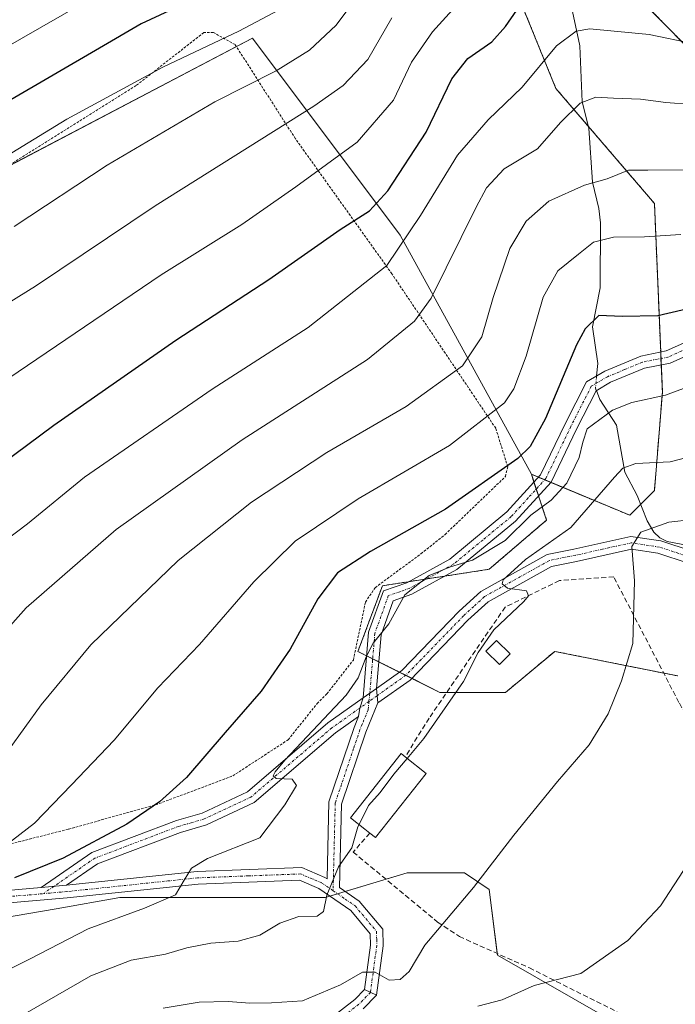
# Model space of a CAD drawing. Units: metres. Extents: x 620156 to 623583, y 4782703 to 4785077.
# Drawn here: x 621375 to 621506, y 4783273 to 4783469 of the extents above; entities that cross this region are included whole.
import ezdxf

# ---------------------------------------------------------------- set-up
doc = ezdxf.new("R2010")
doc.units = ezdxf.units.M
doc.header["$MEASUREMENT"] = 0
for name, pattern in [('TRAZO_Y_PUNTO', [1, 0.5, -0.25, 0, -0.25]), ('TRAZOS', [0.75, 0.5, -0.25]), ('TRAZOSX2', [1.5, 1, -0.5])]:
    doc.linetypes.add(name, pattern=pattern)
for name, color, linetype, lineweight in [('Alambrada', 19, 'TRAZOS', 0), ('Arbolado forestal', 92, 'TRAZOS', 0), ('Arbolado forestal CxS', 92, 'Continuous', 0), ('Camino', 19, 'Continuous', 0), ('Camino Cxs', 19, 'Continuous', 0), ('Camino eje', 39, 'TRAZO_Y_PUNTO', 13), ('Corriente natural lineal', 142, 'Continuous', 13), ('Corriente natural lineal oculto', 19, 'TRAZO_Y_PUNTO', 13), ('Curva de nivel maestra', 36, 'Continuous', 30), ('Curva de nivel normal', 36, 'Continuous', 0), ('Edificación', 1, 'Continuous', 13), ('Edificación Cxs', 1, 'Continuous', 13), ('Edificación ligera', 1, 'Continuous', 0), ('Edificación ligera Cxs', 1, 'Continuous', 0), ('Muro lineal', 1, 'TRAZOSX2', 13), ('Pastizal CxS', 92, 'Continuous', 0), ('Pista no pavimentada', 254, 'Continuous', 13), ('Pista no pavimentada Cxs', 254, 'Continuous', 0), ('Pista pavimentada', 135, 'Continuous', 13), ('Pista pavimentada Cxs', 135, 'Continuous', 0), ('Pista pavimentada eje', 135, 'TRAZO_Y_PUNTO', 0), ('Prado', 92, 'Continuous', 0), ('Prado CxS', 92, 'Continuous', 0)]:
    doc.layers.add(name, color=color, linetype=linetype, lineweight=lineweight)

# ---------------------------------------------------------------- blocks, each defined once
blk = doc.blocks.new('*U150')
at = {"layer": 'Pastizal CxS', "color": 92, "linetype": 'Continuous', "lineweight": 0}
for points in [[(621513.1, 4783459.02, 517.85), (621498.33, 4783474.03, 522.52)], [(621464.04, 4783499.9, 538.69), (621482.03, 4783455.75, 517.42), (621501.66, 4783432.85, 506.94), (621503.25, 4783395.29, 495.12), (621501.66, 4783375.62, 487.48), (621496.75, 4783370.71, 486.32), (621477.13, 4783378.89, 497.4), (621450.95, 4783426.54, 520.59), (621421.52, 4783465.79, 543.72), (621356.1, 4783431.45, 544.66)]]:
    blk.add_polyline3d(points, dxfattribs=at)
blk = doc.blocks.new('*U175')
at = {"layer": 'Curva de nivel normal', "color": 36, "linetype": 'Continuous', "lineweight": 0}
blk.add_polyline3d([(621370.91, 4783279.22, 495), (621377.23, 4783282.33, 495), (621388.82, 4783288.3, 495), (621400.02, 4783292.4, 495), (621406.19, 4783295.06, 495), (621407.9, 4783297.99, 495), (621409.4, 4783300.42, 495), (621412.55, 4783302.31, 495), (621423.02, 4783306.47, 495), (621428.02, 4783313.04, 495), (621430.34, 4783316.87, 495), (621429.47, 4783318.15, 495), (621426.25, 4783318.27, 495), (621425.67, 4783318.81, 495), (621426.06, 4783319.6, 495), (621427.99, 4783321.89, 495), (621440.2, 4783334.88, 495), (621442.61, 4783338.35, 495), (621444.22, 4783342.5, 495), (621445.57, 4783345.2, 495), (621448.75, 4783349.06, 495), (621451.93, 4783354.85, 495), (621456.75, 4783358.73, 495), (621460.98, 4783360.47, 495), (621465.41, 4783361.74, 495), (621471.94, 4783365.66, 495), (621477, 4783370.74, 495), (621481.06, 4783373.73, 495), (621484.17, 4783377.09, 495), (621486.63, 4783382.2, 495), (621487.37, 4783385.3, 495), (621488.26, 4783387.96, 495), (621493.31, 4783391.68, 495), (621497.18, 4783393.19, 495), (621503.89, 4783394.64, 495), (621519.83, 4783400.57, 495)], dxfattribs=at)
blk = doc.blocks.new('*U177')
at = {"layer": 'Curva de nivel normal', "color": 36, "linetype": 'Continuous', "lineweight": 0}
blk.add_polyline3d([(621442.7992, 4783309.0973, 490), (621442.56, 4783308.62, 490), (621441.35, 4783304.44, 490), (621438.68, 4783300.67, 490), (621436.39, 4783295.02, 490), (621435.7, 4783291.75, 490), (621434.43, 4783290.86, 490), (621430.81, 4783290.77, 490), (621426.97, 4783289.44, 490), (621423.02, 4783287.06, 490), (621418.69, 4783285.85, 490), (621413.22, 4783285.42, 490), (621408.49, 4783284.5, 490), (621404.22, 4783283.26, 490), (621397.35, 4783282.08, 490), (621389.35, 4783278.93, 490), (621376.18, 4783271.37, 490)], dxfattribs=at)
blk = doc.blocks.new('*U185')
at = {"layer": 'Curva de nivel normal', "color": 36, "linetype": 'Continuous', "lineweight": 0}
blk.add_polyline3d([(621372.92, 4783323.93, 510), (621379.4, 4783332.94, 510), (621389.3, 4783344.93, 510), (621406.74, 4783361.69, 510), (621421.37, 4783373.31, 510), (621436.38, 4783383.2, 510), (621452.19, 4783392.37, 510), (621463.41, 4783400.47, 510), (621467.26, 4783406.25, 510), (621469.5, 4783414.14, 510), (621472.86, 4783423.9, 510), (621476.1, 4783429.33, 510), (621480.64, 4783433.31, 510), (621487.75, 4783436.48, 510), (621492.26, 4783437.77, 510), (621496.51, 4783439.51, 510), (621500.35, 4783439.46, 510), (621510.96, 4783439.52, 510)], dxfattribs=at)
blk = doc.blocks.new('*U200')
at = {"layer": 'Curva de nivel normal', "color": 36, "linetype": 'Continuous', "lineweight": 0}
blk.add_polyline3d([(621369.88, 4783303.04, 505), (621378.06, 4783309.37, 505), (621385.44, 4783316.98, 505), (621393.97, 4783325.93, 505), (621402.66, 4783336.33, 505), (621410.95, 4783344.97, 505), (621421.84, 4783357.45, 505), (621430.02, 4783365.55, 505), (621442.63, 4783374.02, 505), (621460.78, 4783384.65, 505), (621471.78, 4783393.14, 505), (621473.64, 4783395.88, 505), (621476.11, 4783402.44, 505), (621479.5, 4783414.2, 505), (621482.43, 4783419.42, 505), (621486.55, 4783422.75, 505), (621489.53, 4783425.12, 505), (621493.5, 4783426.11, 505), (621499.68, 4783426.19, 505), (621506.95, 4783426.63, 505)], dxfattribs=at)
blk = doc.blocks.new('*U206')
at = {"layer": 'Curva de nivel normal', "color": 36, "linetype": 'Continuous', "lineweight": 0}
blk.add_polyline3d([(621508.35, 4783301.25, 480), (621502.85, 4783292.89, 480), (621496.35, 4783286, 480), (621487.02, 4783279.41, 480), (621477.69, 4783277.04, 480), (621471.32, 4783274.16, 480), (621466.45, 4783272.91, 480)], dxfattribs=at)
blk = doc.blocks.new('*U217')
at = {"layer": 'Curva de nivel maestra', "color": 36, "linetype": 'Continuous', "lineweight": 30}
blk.add_polyline3d([(621366.1, 4783376.94, 525), (621381.97, 4783388.64, 525), (621406.27, 4783405.6, 525), (621424.78, 4783417.7, 525), (621439.02, 4783427.68, 525), (621444.87, 4783431.36, 525), (621448.52, 4783435.37, 525), (621456.14, 4783447.04, 525), (621461.26, 4783457.7, 525), (621464.46, 4783461.71, 525), (621469.24, 4783465.05, 525), (621471.99, 4783468.08, 525), (621475.89, 4783473.85, 525)], dxfattribs=at)
blk = doc.blocks.new('*U218')
at = {"layer": 'Curva de nivel maestra', "color": 36, "linetype": 'Continuous', "lineweight": 30}
blk.add_polyline3d([(621514.89, 4783413.37, 500), (621502.32, 4783410.46, 500), (621495.26, 4783410.31, 500), (621490.6, 4783410.5, 500), (621487.84, 4783407.88, 500), (621486.14, 4783404.7, 500), (621479.97, 4783390.02, 500), (621476.9, 4783384.4, 500), (621474.42, 4783382.03, 500), (621460.02, 4783371.9, 500), (621445.07, 4783363.51, 500), (621438.52, 4783359.24, 500), (621434.54, 4783354.04, 500), (621429.06, 4783344.04, 500), (621423.3, 4783335.65, 500), (621416.09, 4783327.43, 500), (621408.39, 4783318.47, 500), (621403.02, 4783313.64, 500), (621396.53, 4783309.18, 500), (621383.81, 4783302.38, 500), (621374.13, 4783298.44, 500)], dxfattribs=at)
blk = doc.blocks.new('*U220')
at = {"layer": 'Curva de nivel maestra', "color": 36, "linetype": 'Continuous', "lineweight": 30}
blk.add_polyline3d([(621412.41, 4783474.75, 550), (621399.38, 4783468.64, 550), (621391.02, 4783463.78, 550), (621372.58, 4783453.03, 550)], dxfattribs=at)
blk = doc.blocks.new('*U232')
at = {"layer": 'Pista pavimentada Cxs', "color": 135, "linetype": 'Continuous', "lineweight": 0}
blk.add_polyline3d([(621436.62, 4783270.1, 482.61), (621441.92, 4783274.21, 483.54), (621443.87, 4783276.22, 484.08), (621446.24, 4783275.07, 483.73), (621443.59, 4783272.34, 483.22)], dxfattribs=at)

msp = doc.modelspace()

# ---------------------------------------------------------------- linework, layer by layer
at = {"layer": 'Alambrada', "color": 19, "linetype": 'TRAZOS', "lineweight": 0}
msp.add_polyline3d([(621366.15, 4783303.38, 506.24), (621384.9, 4783308.19, 503.32), (621402.22, 4783313, 500.81), (621417.61, 4783318.78, 498.14), (621428.67, 4783325.99, 496.8), (621434.44, 4783333.21, 496.89), (621436.36, 4783335.13, 496.85), (621441.65, 4783341.87, 496.32), (621444.06, 4783353.41, 509.76), (621445.98, 4783356.29, 510.52), (621455.12, 4783363.03, 498), (621459.93, 4783366.88, 498.78), (621471.95, 4783378.42, 500.11), (621472.43, 4783380.35, 501.57), (621470.03, 4783388.04, 504.96), (621449.34, 4783418.82, 520.42), (621430.1, 4783445.75, 534.04), (621418.08, 4783464.51, 544.36), (621413.75, 4783466.91, 546.32), (621411.82, 4783466.91, 547.39), (621398.36, 4783456.33, 544.84), (621326.22, 4783411.11, 544.93)], dxfattribs=at)
at = {"layer": 'Arbolado forestal', "color": 92, "linetype": 'TRAZOS', "lineweight": 0}
for points in [[(621464.04, 4783499.9, 538.69), (621482.03, 4783455.75, 517.42), (621488.48, 4783448.23, 513.2), (621501.66, 4783432.86, 506.94), (621502.91, 4783403.23, 496.76), (621502.96, 4783401.97, 496.63), (621503.02, 4783400.7, 496.5), (621503.25, 4783395.29, 495.12), (621501.66, 4783375.62, 487.48), (621498.91, 4783372.88, 486.92), (621496.75, 4783370.71, 486.32), (621481.01, 4783377.27, 495.7), (621479.78, 4783377.78, 496.17), (621478.55, 4783378.29, 496.67), (621477.13, 4783378.89, 497.4)], [(621513.1, 4783459.02, 517.85), (621498.33, 4783474.03, 522.52)], [(621477.13, 4783378.89, 497.4), (621477.65, 4783377.3, 496.63), (621478.11, 4783375.94, 496.1), (621478.56, 4783374.58, 495.6), (621480.17, 4783369.76, 493.39), (621468.72, 4783359.95, 492.04), (621459.89, 4783358.59, 494.37), (621456.27, 4783358.04, 494.8), (621452.65, 4783357.48, 495.44), (621447.46, 4783356.68, 496.84), (621442.56, 4783343.6, 495.74), (621444.3, 4783342.72, 494.87), (621445.51, 4783342.12, 494.24), (621446.71, 4783341.52, 493.66), (621450.83, 4783339.46, 493), (621452.1, 4783338.83, 492.85), (621453.28, 4783338.23, 492.69), (621458.91, 4783335.42, 490.83), (621460.27, 4783335.42, 490.39), (621471.99, 4783335.42, 488.11), (621481.8, 4783343.6, 487.63), (621503.51, 4783339.26, 482.61), (621506.34, 4783338.69, 481.03)]]:
    msp.add_polyline3d(points, dxfattribs=at)
at = {"layer": 'Arbolado forestal CxS', "color": 92, "linetype": 'Continuous', "lineweight": 0}
for points in [[(621506.34, 4783338.69, 481.03), (621481.81, 4783343.6, 487.63), (621471.99, 4783335.42, 488.11), (621458.91, 4783335.42, 490.83), (621442.56, 4783343.6, 495.74), (621447.46, 4783356.68, 496.84), (621468.72, 4783359.95, 492.04), (621480.17, 4783369.76, 493.39), (621477.13, 4783378.89, 497.4), (621496.75, 4783370.71, 486.32), (621501.66, 4783375.62, 487.48), (621503.25, 4783395.29, 495.12), (621501.66, 4783432.85, 506.94), (621482.03, 4783455.75, 517.42), (621464.04, 4783499.9, 538.69)], [(621498.33, 4783474.03, 522.52), (621513.1, 4783459.02, 517.85)]]:
    msp.add_polyline3d(points, dxfattribs=at)
at = {"layer": 'Camino', "color": 19, "linetype": 'Continuous', "lineweight": 0}
for points in [[(621443.59, 4783334.31, 493.75), (621444.7, 4783347.42, 495.6), (621447.64, 4783355.66, 496.59), (621452.29, 4783357.28, 495.47), (621460.89, 4783361.99, 495.21), (621472.26, 4783371.37, 496.28), (621478.97, 4783378.75, 496.7), (621483.88, 4783388.96, 497.37), (621488.13, 4783397.3, 496.81), (621491.76, 4783399.45, 496.32), (621498.92, 4783402.44, 496.9), (621504.02, 4783403.45, 496.84), (621513.45, 4783407.66, 498.05), (621517.57, 4783411.44, 499.01), (621528.88, 4783417.31, 500.25), (621553.46, 4783427.96, 503.67), (621573.81, 4783439, 507), (621592.31, 4783448.62, 509.59), (621596.91, 4783451.47, 511.07), (621610.71, 4783459.58, 512.77), (621622.04, 4783469.4, 515.19), (621628.73, 4783478.61, 517.15)], [(621630.93, 4783477.38, 516.56), (621623.9, 4783467.7, 514.63), (621612.18, 4783457.54, 511.72), (621598.2, 4783449.33, 509.8), (621593.55, 4783446.44, 508.69), (621574.98, 4783436.79, 505.93), (621554.56, 4783425.71, 502.85), (621529.95, 4783415.05, 499.3), (621519.01, 4783409.37, 497.98), (621514.84, 4783405.55, 497.1), (621504.79, 4783401.05, 496.52), (621499.65, 4783400.03, 496.57), (621492.88, 4783397.21, 495.94), (621490.03, 4783395.52, 496.14), (621486.12, 4783387.85, 495.73), (621481.07, 4783377.34, 495.7), (621473.99, 4783369.56, 495.29), (621462.3, 4783359.91, 494.23), (621453.31, 4783354.99, 494.81), (621449.59, 4783353.69, 495.5), (621447.16, 4783346.89, 494.68), (621446.26, 4783336.21, 493.4)], [(621446.26, 4783336.21, 493.4), (621443.59, 4783334.31, 493.75)]]:
    msp.add_polyline3d(points, dxfattribs=at)
at = {"layer": 'Camino Cxs', "color": 19, "linetype": 'Continuous', "lineweight": 0}
msp.add_polyline3d([(621514.84, 4783405.55, 497.1), (621504.79, 4783401.05, 496.52), (621499.65, 4783400.03, 496.57), (621492.88, 4783397.21, 495.94), (621490.03, 4783395.52, 496.14), (621486.12, 4783387.85, 495.73), (621481.07, 4783377.34, 495.7), (621473.99, 4783369.56, 495.29), (621462.3, 4783359.91, 494.23), (621453.31, 4783354.99, 494.81), (621449.59, 4783353.69, 495.5), (621447.16, 4783346.89, 494.68), (621446.26, 4783336.21, 493.4), (621446.26, 4783336.21, 493.4), (621443.59, 4783334.31, 493.75), (621444.7, 4783347.42, 495.6), (621447.64, 4783355.66, 496.59), (621452.29, 4783357.28, 495.47), (621460.89, 4783361.99, 495.21), (621472.26, 4783371.37, 496.28), (621478.97, 4783378.75, 496.7), (621483.88, 4783388.96, 497.37), (621488.13, 4783397.3, 496.81), (621491.76, 4783399.45, 496.32), (621498.92, 4783402.44, 496.9), (621504.02, 4783403.45, 496.84), (621513.45, 4783407.66, 498.05)], dxfattribs=at)
at = {"layer": 'Camino eje', "color": 39, "linetype": 'TRAZO_Y_PUNTO', "lineweight": 13}
msp.add_polyline3d([(621509.12, 4783404.36, 497.33), (621504.41, 4783402.25, 496.7), (621499.29, 4783401.24, 496.72), (621495.71, 4783399.74, 496.6), (621492.32, 4783398.33, 496), (621489.08, 4783396.41, 496.43), (621485, 4783388.41, 496.54), (621480.02, 4783378.05, 496.16), (621476.48, 4783374.16, 495.88), (621473.13, 4783370.47, 495.78), (621467.44, 4783365.78, 495.51), (621461.6, 4783360.95, 494.72), (621452.8, 4783356.14, 495.13), (621450.94, 4783355.49, 495.4), (621448.62, 4783354.68, 496.06), (621445.93, 4783347.16, 495.14), (621445.48, 4783341.82, 494.22), (621444.93, 4783335.26, 493.7), (621444.76, 4783333.61, 493.46)], dxfattribs=at)
at = {"layer": 'Corriente natural lineal', "color": 142, "linetype": 'Continuous', "lineweight": 13}
for points in [[(621485.3, 4783471.13, 521.41), (621486.8, 4783464.25, 518.84), (621487.27, 4783453.11, 514.8), (621488.58, 4783447.82, 513.07), (621489.29, 4783437.12, 509.76), (621490.61, 4783431.83, 507.16), (621490.93, 4783428.96, 506.06), (621490.83, 4783416.05, 501.59), (621489.32, 4783408.28, 499.96), (621490.39, 4783400.99, 497.27), (621490.14, 4783398.49, 496.38)], [(621490.09, 4783395.55, 496.14), (621490.75, 4783393.77, 495.94), (621494.11, 4783388.65, 493.17), (621495.76, 4783379.3, 489.17), (621498.21, 4783374.63, 487.57), (621500.22, 4783369.59, 485.23), (621501.57, 4783367.37, 484.46), (621502.73, 4783366.25, 484.35), (621504.23, 4783365.5, 484.18), (621509.42, 4783364.51, 483.33), (621510.41, 4783364.13, 483.07), (621511.42, 4783363.74, 482.79)]]:
    msp.add_polyline3d(points, dxfattribs=at)
at = {"layer": 'Corriente natural lineal oculto', "color": 19, "linetype": 'TRAZO_Y_PUNTO', "lineweight": 13}
msp.add_polyline3d([(621490.14, 4783398.49, 496.38), (621489.9, 4783396.05, 496.22), (621490.09, 4783395.55, 496.14)], dxfattribs=at)
at = {"layer": 'Curva de nivel normal', "color": 36, "linetype": 'Continuous', "lineweight": 0}
for points in [[(621468.02, 4783478.71, 530), (621457.44, 4783467.04, 530), (621453.26, 4783461.02, 530), (621449.64, 4783453.45, 530), (621442.42, 4783445.07, 530), (621430.16, 4783436.15, 530), (621419.45, 4783428.68, 530), (621403.37, 4783418.63, 530), (621369.02, 4783395.37, 530)], [(621444.49, 4783476.8, 540), (621438.25, 4783468.35, 540), (621432.92, 4783463.38, 540), (621426.29, 4783459.28, 540), (621414.01, 4783453.11, 540), (621392.6, 4783440.47, 540), (621374.02, 4783428.28, 540)], [(621352.02, 4783452.3, 555), (621391.28, 4783474.84, 555)], [(621609.4, 4783473.84, 520), (621589.41, 4783468.09, 520), (621568.74, 4783463.87, 520), (621555.35, 4783462.4, 520), (621545.87, 4783462.03, 520), (621539.52, 4783462.29, 520), (621531.4, 4783462.1, 520), (621521.36, 4783462.72, 520), (621509.6, 4783464.63, 520), (621500.62, 4783466.5, 520), (621488.8, 4783467.66, 520), (621486.08, 4783467.18, 520), (621482.16, 4783464.24, 520), (621475.33, 4783456.04, 520), (621468.5, 4783449.48, 520), (621462.4, 4783442.46, 520), (621455.06, 4783430.48, 520), (621448.29, 4783420.46, 520), (621432.62, 4783408.16, 520), (621413.48, 4783395.87, 520), (621388.08, 4783378.28, 520), (621376.67, 4783368.98, 520), (621364.02, 4783359.44, 520)], [(621370.23, 4783440.94, 545), (621384.53, 4783449.67, 545), (621403.67, 4783460.03, 545), (621418.79, 4783467.17, 545), (621428.1, 4783472.1, 545)], [(621362.49, 4783406.63, 535), (621378.27, 4783416.34, 535), (621402.15, 4783432.36, 535), (621433.8, 4783452.24, 535), (621439.62, 4783456.33, 535), (621444.55, 4783461.55, 535), (621449.29, 4783469.86, 535)], [(621509.15, 4783452.58, 515), (621503.91, 4783452.95, 515), (621498.91, 4783453.63, 515), (621493.51, 4783453.8, 515), (621490, 4783454.06, 515), (621486.88, 4783452.86, 515), (621482.96, 4783449.01, 515), (621478.34, 4783443.7, 515), (621471.72, 4783439.78, 515), (621468.2, 4783435.95, 515), (621466.16, 4783432.12, 515), (621457.16, 4783413.95, 515), (621453.83, 4783409.36, 515), (621444.46, 4783401.78, 515), (621419.46, 4783385.75, 515), (621394.35, 4783367.85, 515), (621376.43, 4783352.24, 515), (621365.9, 4783340.42, 515)], [(621452.36, 4783322.28, 490), (621455.69, 4783326.22, 490), (621463.58, 4783337.58, 490), (621466.53, 4783343.36, 490), (621469.67, 4783347.9, 490), (621475.63, 4783353.56, 490), (621476.57, 4783354.68, 490), (621476.13, 4783355.66, 490), (621472.4, 4783356.22, 490), (621471.28, 4783357.08, 490), (621471.54, 4783357.88, 490), (621475.96, 4783361.87, 490), (621485.02, 4783368.28, 490), (621493.69, 4783378.33, 490), (621495.33, 4783380.08, 490), (621497.96, 4783381.05, 490), (621504.79, 4783381.34, 490), (621516.3, 4783384.34, 490)], [(621403.73, 4783272.48, 485), (621410.92, 4783273.67, 485), (621416.69, 4783273.84, 485), (621421.02, 4783273.49, 485), (621425.35, 4783273.56, 485), (621431.5, 4783273.95, 485), (621439.07, 4783277.14, 485), (621443.5, 4783279.7, 485), (621445.97, 4783279.68, 485), (621448.81, 4783278.06, 485), (621451.01, 4783278.2, 485), (621452.79, 4783279.82, 485), (621455.92, 4783285.04, 485), (621465.6, 4783296.55, 485), (621473.62, 4783306.98, 485), (621482.35, 4783317.7, 485), (621488.62, 4783324.94, 485), (621492.42, 4783331.14, 485), (621495.08, 4783337.72, 485), (621497.33, 4783345.14, 485), (621497.7, 4783357.65, 485), (621497.13, 4783364.49, 485), (621498.98, 4783367.38, 485), (621504.52, 4783369.34, 485), (621509.28, 4783369.84, 485)], [(621452.36, 4783322.28, 490), (621449.69, 4783319.12, 490), (621446.97, 4783315.45, 490), (621444.69, 4783312.87, 490), (621442.8, 4783309.1, 490)]]:
    msp.add_polyline3d(points, dxfattribs=at)
at = {"layer": 'Edificación', "color": 1, "linetype": 'Continuous', "lineweight": 13}
for points in [[(621444.95, 4783307.4, 491.99), (621443.96, 4783308.18, 492.91), (621441.1, 4783310.44, 491.77), (621451.19, 4783323.22, 496.96), (621451.98, 4783322.58, 497.62)], [(621451.98, 4783322.58, 497.62), (621456.17, 4783319.29, 491.9)], [(621456.17, 4783319.29, 491.9), (621446.08, 4783306.51, 490.41), (621444.95, 4783307.4, 491.99)]]:
    msp.add_polyline3d(points, dxfattribs=at)
at = {"layer": 'Edificación Cxs', "color": 1, "linetype": 'Continuous', "lineweight": 13}
msp.add_polyline3d([(621456.17, 4783319.29, 491.9), (621446.08, 4783306.51, 490.41), (621444.95, 4783307.4, 491.99), (621443.96, 4783308.18, 492.91), (621441.1, 4783310.44, 491.77), (621451.19, 4783323.22, 496.96), (621451.98, 4783322.58, 497.62), (621456.17, 4783319.29, 491.9)], close=True, dxfattribs=at)
at = {"layer": 'Edificación ligera', "color": 1, "linetype": 'Continuous', "lineweight": 0}
msp.add_polyline3d([(621472.89, 4783343.1, 490.7), (621470.77, 4783340.98, 490.32), (621468.08, 4783343.67, 491.16), (621470.2, 4783345.79, 491.77), (621472.89, 4783343.1, 490.7)], dxfattribs=at)
at = {"layer": 'Edificación ligera Cxs', "color": 1, "linetype": 'Continuous', "lineweight": 0}
msp.add_polyline3d([(621472.89, 4783343.1, 490.7), (621470.77, 4783340.98, 490.32), (621468.08, 4783343.67, 491.16), (621470.2, 4783345.79, 491.77), (621472.89, 4783343.1, 490.7)], close=True, dxfattribs=at)
at = {"layer": 'Muro lineal', "color": 1, "linetype": 'TRAZOSX2', "lineweight": 13}
msp.add_polyline3d([(621444.95, 4783307.4, 491.99), (621441.61, 4783303.6, 490.67), (621458.45, 4783289.66, 486.07), (621462.78, 4783286.77, 485.02), (621476.73, 4783280.52, 481.92), (621496.93, 4783270.42, 490.2), (621504.62, 4783264.65, 475.71), (621531.07, 4783290.14, 475.71), (621520.97, 4783307.46, 480.69), (621506.54, 4783333.43, 482.59), (621493.55, 4783358.44, 502.51), (621482.73, 4783357.72, 505.83), (621471.91, 4783352.42, 492.22), (621456.76, 4783330.3, 493.47), (621451.98, 4783322.58, 497.62)], dxfattribs=at)
at = {"layer": 'Pastizal CxS', "color": 92, "linetype": 'Continuous', "lineweight": 0}
for points in [[(621464.04, 4783499.9, 538.69), (621482.03, 4783455.75, 517.42), (621488.48, 4783448.23, 513.2), (621501.66, 4783432.86, 506.94), (621502.91, 4783403.23, 496.76), (621502.96, 4783401.97, 496.63), (621503.02, 4783400.7, 496.5), (621503.25, 4783395.29, 495.12), (621501.66, 4783375.62, 487.48), (621498.91, 4783372.88, 486.92), (621496.75, 4783370.71, 486.32), (621481.01, 4783377.27, 495.7), (621479.78, 4783377.78, 496.17), (621478.55, 4783378.29, 496.67), (621477.13, 4783378.89, 497.4)], [(621513.1, 4783459.02, 517.85), (621498.33, 4783474.03, 522.52)], [(621477.13, 4783378.89, 497.4), (621450.95, 4783426.54, 520.59), (621421.52, 4783465.79, 543.72), (621418.33, 4783464.12, 543.48), (621371.86, 4783439.72, 544.53)], [(621306.82, 4783271.64, 498.78), (621311.73, 4783284.73, 502.65), (621322.15, 4783287.7, 502.25), (621334.62, 4783291.27, 502.47), (621357.52, 4783288, 500.67), (621371.53, 4783290.43, 499.51), (621382.39, 4783292.32, 497.69), (621395.13, 4783294.54, 496.47), (621436.02, 4783294.54, 489.88), (621452.37, 4783299.44, 487.77), (621463.82, 4783299.44, 485.59), (621468.72, 4783296.17, 484.37), (621470.36, 4783283.09, 482.15), (621493.25, 4783270.01, 476.86)], [(621493.25, 4783270.01, 476.86), (621470.36, 4783283.09, 482.15), (621470.32, 4783283.39, 482.25), (621468.72, 4783296.17, 484.37), (621463.82, 4783299.44, 485.59), (621452.37, 4783299.44, 487.77), (621448.16, 4783298.18, 488.28), (621440.04, 4783295.75, 489.19), (621438.51, 4783295.29, 489.45), (621436.98, 4783294.83, 489.73), (621436.02, 4783294.54, 489.88), (621395.13, 4783294.54, 496.47), (621382.39, 4783292.32, 497.69), (621371.53, 4783290.43, 499.51), (621357.52, 4783288, 500.67), (621334.62, 4783291.27, 502.47), (621322.15, 4783287.7, 502.25), (621312.17, 4783284.85, 502.68), (621311.73, 4783284.73, 502.65), (621306.82, 4783271.64, 498.78)]]:
    msp.add_polyline3d(points, dxfattribs=at)
at = {"layer": 'Pista no pavimentada', "color": 254, "linetype": 'Continuous', "lineweight": 13}
for points in [[(621446.26, 4783336.21, 493.4), (621451.31, 4783339.8, 492.97), (621462.75, 4783351.6, 491.67), (621467.03, 4783355.52, 491.15), (621480.3, 4783362.9, 489.31), (621485.6, 4783363.95, 488.08), (621496.99, 4783366.5, 485.16), (621502.94, 4783365.6, 484.28), (621515.26, 4783361.55, 482.27), (621521.95, 4783359.28, 480.91), (621536.18, 4783351.04, 478.36), (621541.36, 4783348.32, 476.91), (621557.94, 4783338.72, 473.53), (621572.97, 4783327.8, 469.22), (621577.47, 4783326.08, 468.46), (621593.88, 4783321.2, 465.87), (621599.13, 4783319.38, 465.07), (621621.81, 4783308.94, 460.33), (621636.43, 4783300.75, 457.32)], [(621635.28, 4783298.53, 457.27), (621620.68, 4783306.71, 460.22), (621598.2, 4783317.06, 464.45), (621593.11, 4783318.82, 465.23), (621576.67, 4783323.71, 468.18), (621571.77, 4783325.58, 469.12), (621556.57, 4783336.62, 473.19), (621540.15, 4783346.13, 476.6), (621534.97, 4783348.85, 477.93), (621520.92, 4783356.99, 480.76), (621514.46, 4783359.18, 482.18), (621502.36, 4783363.16, 484.17), (621497.08, 4783363.96, 484.95), (621486.12, 4783361.5, 487.59), (621481.17, 4783360.52, 488.71), (621468.51, 4783353.48, 490.52), (621464.5, 4783349.8, 491.1), (621452.95, 4783337.89, 492.7), (621446.5, 4783333.31, 493.32)], [(621446.26, 4783336.21, 493.4), (621443.59, 4783334.31, 493.75)], [(621446.5, 4783333.31, 493.32), (621446.26, 4783336.21, 493.4)], [(621446.5, 4783333.31, 493.32), (621446.26, 4783336.21, 493.4)], [(621379.42, 4783296.54, 498.78), (621389.51, 4783303.5, 498.53), (621406.42, 4783309.9, 497.81), (621411.49, 4783311.37, 497.35), (621420.52, 4783315.6, 495.89), (621436.57, 4783329.33, 494.21), (621443.59, 4783334.31, 493.75)], [(621446.5, 4783333.31, 493.32), (621444.13, 4783327.52, 492.94), (621439.28, 4783313.18, 490.65), (621438.88, 4783296.55, 489.49), (621442.84, 4783293.81, 488.46), (621447.52, 4783288.27, 486.7), (621447.57, 4783284.93, 485.9), (621446.24, 4783275.07, 483.73)], [(621443.59, 4783334.31, 493.75), (621442.91, 4783332.29, 493.47), (621442.69, 4783330.6, 493.36)], [(621443.59, 4783334.31, 493.75), (621442.91, 4783332.29, 493.47), (621442.69, 4783330.6, 493.36)], [(621442.69, 4783330.6, 493.36), (621438.11, 4783327.35, 493.51), (621421.89, 4783313.48, 495.57), (621412.37, 4783309.02, 496.97), (621407.21, 4783307.53, 496.86), (621390.68, 4783301.27, 497.89), (621384.46, 4783296.98, 498.18)], [(621384.46, 4783296.98, 498.18), (621410.51, 4783299.72, 494.78), (621431.38, 4783300.51, 491.2), (621435.95, 4783298.57, 490.15), (621436.42, 4783298.25, 490.04), (621436.79, 4783313.62, 490.93), (621441.78, 4783328.4, 493.22), (621442.69, 4783330.6, 493.36)], [(621443.87, 4783276.22, 484.08), (621445.06, 4783285.08, 486.26), (621445.03, 4783287.34, 486.76), (621441.14, 4783291.95, 488.4), (621434.77, 4783296.35, 490.18), (621430.91, 4783297.99, 490.99), (621410.69, 4783297.22, 494.52), (621384.61, 4783294.48, 498.05), (621358.42, 4783292.21, 500.89)], [(621358.3, 4783294.71, 501.33), (621379.42, 4783296.54, 498.78)], [(621384.46, 4783296.98, 498.18), (621379.42, 4783296.54, 498.78)], [(621384.46, 4783296.98, 498.18), (621379.42, 4783296.54, 498.78)], [(621446.24, 4783275.07, 483.73), (621443.87, 4783276.22, 484.08)]]:
    msp.add_polyline3d(points, dxfattribs=at)
at = {"layer": 'Pista no pavimentada Cxs', "color": 254, "linetype": 'Continuous', "lineweight": 0}
for points in [[(621514.46, 4783359.18, 482.18), (621502.36, 4783363.16, 484.17), (621497.08, 4783363.96, 484.95), (621486.12, 4783361.5, 487.59), (621481.17, 4783360.52, 488.71), (621468.51, 4783353.48, 490.52), (621464.5, 4783349.8, 491.1), (621452.95, 4783337.89, 492.7), (621446.5, 4783333.31, 493.32), (621446.26, 4783336.21, 493.4), (621451.31, 4783339.8, 492.97), (621462.75, 4783351.6, 491.67), (621467.03, 4783355.52, 491.15), (621480.3, 4783362.9, 489.31), (621485.6, 4783363.95, 488.08), (621496.99, 4783366.5, 485.16), (621502.94, 4783365.6, 484.28), (621515.26, 4783361.55, 482.27)], [(621358.3, 4783294.71, 501.33), (621379.42, 4783296.54, 498.78), (621384.46, 4783296.98, 498.18), (621410.51, 4783299.72, 494.78), (621431.38, 4783300.51, 491.2), (621435.95, 4783298.57, 490.15), (621436.42, 4783298.25, 490.04), (621436.79, 4783313.62, 490.93), (621441.78, 4783328.4, 493.22), (621442.69, 4783330.6, 493.36), (621442.91, 4783332.29, 493.47), (621443.59, 4783334.31, 493.75), (621446.26, 4783336.21, 493.4), (621446.5, 4783333.31, 493.32), (621444.13, 4783327.52, 492.94), (621439.28, 4783313.18, 490.65), (621438.88, 4783296.55, 489.49), (621442.84, 4783293.81, 488.46), (621447.52, 4783288.27, 486.7), (621447.57, 4783284.93, 485.9), (621446.24, 4783275.07, 483.73), (621443.87, 4783276.22, 484.08), (621445.06, 4783285.08, 486.26), (621445.03, 4783287.34, 486.76), (621441.14, 4783291.95, 488.4), (621434.77, 4783296.35, 490.18), (621430.91, 4783297.99, 490.99), (621410.69, 4783297.22, 494.52), (621384.61, 4783294.48, 498.05), (621358.42, 4783292.21, 500.89)]]:
    msp.add_polyline3d(points, dxfattribs=at)
msp.add_polyline3d([(621442.69, 4783330.6, 493.36), (621438.11, 4783327.35, 493.51), (621421.89, 4783313.48, 495.57), (621412.37, 4783309.02, 496.97), (621407.21, 4783307.53, 496.86), (621390.68, 4783301.27, 497.89), (621384.46, 4783296.98, 498.18), (621379.42, 4783296.54, 498.78), (621389.51, 4783303.5, 498.53), (621406.42, 4783309.9, 497.81), (621411.49, 4783311.37, 497.35), (621420.52, 4783315.6, 495.89), (621436.57, 4783329.33, 494.21), (621443.59, 4783334.31, 493.75), (621442.91, 4783332.29, 493.47), (621442.69, 4783330.6, 493.36)], close=True, dxfattribs=at)
at = {"layer": 'Pista pavimentada', "color": 135, "linetype": 'Continuous', "lineweight": 13}
for points in [[(621306.37, 4783146.37, 460.83), (621306.96, 4783153.62, 461.16), (621307.83, 4783159.43, 461.55), (621312.95, 4783172.05, 462.07), (621325.29, 4783183.31, 463.11), (621338.13, 4783188.78, 463.73), (621355.24, 4783192.29, 464.89), (621364.26, 4783198.35, 465.71), (621369.21, 4783202.07, 466.05), (621379.25, 4783213.36, 467.38), (621382.89, 4783217.12, 467.99), (621393.37, 4783231.23, 471.05), (621396.55, 4783235.45, 471.83), (621407.5, 4783252.44, 476.14), (621410.76, 4783256.77, 477.25), (621416.03, 4783262.7, 478.6), (621420.98, 4783264.77, 479.62), (621436.62, 4783270.1, 482.61), (621441.92, 4783274.21, 483.54), (621443.87, 4783276.22, 484.08)], [(621446.24, 4783275.07, 483.73), (621443.59, 4783272.34, 483.22)], [(621446.24, 4783275.07, 483.73), (621443.87, 4783276.22, 484.08)]]:
    msp.add_polyline3d(points, dxfattribs=at)
at = {"layer": 'Pista pavimentada eje', "color": 135, "linetype": 'TRAZO_Y_PUNTO', "lineweight": 0}
for points in [[(621635.86, 4783299.64, 457.29), (621621.25, 4783307.83, 460.23), (621598.67, 4783318.22, 464.71), (621596.04, 4783319.13, 464.99), (621593.5, 4783320.01, 465.55), (621577.07, 4783324.9, 468.31), (621572.37, 4783326.69, 469.16), (621557.26, 4783337.67, 473.33), (621540.76, 4783347.23, 476.76), (621535.58, 4783349.95, 478.11), (621521.44, 4783358.14, 480.77), (621514.86, 4783360.37, 482.23), (621502.65, 4783364.38, 484.21), (621497.04, 4783365.23, 485.06), (621491.34, 4783363.96, 485.96), (621485.86, 4783362.73, 487.73), (621480.74, 4783361.71, 488.99), (621467.77, 4783354.5, 490.77), (621465.63, 4783352.54, 490.91), (621463.63, 4783350.7, 491.37), (621452.13, 4783338.85, 492.85), (621446.38, 4783334.76, 493.34), (621444.76, 4783333.61, 493.46)], [(621444.76, 4783333.61, 493.46), (621442.91, 4783332.29, 493.47), (621437.34, 4783328.34, 493.69), (621421.21, 4783314.54, 495.69), (621411.93, 4783310.2, 497.14), (621409.35, 4783309.45, 497.32), (621406.82, 4783308.72, 497.2), (621390.1, 4783302.39, 498.2), (621379.86, 4783295.32, 498.63)], [(621444.76, 4783333.61, 493.46), (621444.6, 4783331.96, 493.36), (621443.41, 4783329.06, 493.22), (621442.96, 4783327.96, 493.09), (621441.71, 4783324.27, 492.49), (621439.28, 4783317.1, 491.61), (621438.04, 4783313.4, 490.78), (621437.61, 4783295.9, 489.68)], [(621437.61, 4783295.9, 489.68), (621435.38, 4783297.45, 490.17), (621433.45, 4783298.27, 490.57), (621431.15, 4783299.25, 491.1), (621420.71, 4783298.86, 492.98), (621410.6, 4783298.47, 494.61), (621384.54, 4783295.73, 498.12), (621379.86, 4783295.32, 498.63)], [(621358.36, 4783293.46, 500.9), (621379.86, 4783295.32, 498.63)], [(621437.61, 4783295.9, 489.68), (621440.01, 4783294.25, 489.05), (621441.99, 4783292.88, 488.43), (621446.28, 4783287.81, 486.63), (621446.3, 4783286.14, 486.23), (621446.32, 4783285.01, 485.96), (621445.72, 4783280.58, 485.1), (621445.06, 4783275.65, 483.9)], [(621445.06, 4783275.65, 483.9), (621442.76, 4783273.28, 483.31), (621437.22, 4783268.99, 482.48)]]:
    msp.add_polyline3d(points, dxfattribs=at)
at = {"layer": 'Prado', "color": 92, "linetype": 'Continuous', "lineweight": 0}
for points in [[(621477.13, 4783378.89, 497.4), (621450.95, 4783426.54, 520.59), (621421.52, 4783465.79, 543.72), (621418.33, 4783464.12, 543.48), (621371.86, 4783439.72, 544.53)], [(621477.13, 4783378.89, 497.4), (621477.65, 4783377.3, 496.63), (621478.11, 4783375.94, 496.1), (621478.56, 4783374.58, 495.6), (621480.17, 4783369.76, 493.39), (621468.72, 4783359.95, 492.04), (621459.89, 4783358.59, 494.37), (621456.27, 4783358.04, 494.8), (621452.65, 4783357.48, 495.44), (621447.46, 4783356.68, 496.84), (621442.56, 4783343.6, 495.74), (621444.3, 4783342.72, 494.87), (621445.51, 4783342.12, 494.24), (621446.71, 4783341.52, 493.66), (621450.83, 4783339.46, 493), (621452.1, 4783338.83, 492.85), (621453.28, 4783338.23, 492.69), (621458.91, 4783335.42, 490.83), (621460.27, 4783335.42, 490.39), (621471.99, 4783335.42, 488.11), (621481.8, 4783343.6, 487.63), (621503.51, 4783339.26, 482.61), (621506.34, 4783338.69, 481.03)], [(621493.25, 4783270.01, 476.86), (621470.36, 4783283.09, 482.15), (621470.32, 4783283.39, 482.25), (621468.72, 4783296.17, 484.37), (621463.82, 4783299.44, 485.59), (621452.37, 4783299.44, 487.77), (621448.16, 4783298.18, 488.28), (621440.04, 4783295.75, 489.19), (621438.51, 4783295.29, 489.45), (621436.98, 4783294.83, 489.73), (621436.02, 4783294.54, 489.88), (621395.13, 4783294.54, 496.47), (621382.39, 4783292.32, 497.69), (621371.53, 4783290.43, 499.51), (621357.52, 4783288, 500.67), (621334.62, 4783291.27, 502.47), (621322.15, 4783287.7, 502.25), (621312.17, 4783284.85, 502.68), (621311.73, 4783284.73, 502.65), (621306.82, 4783271.64, 498.78)]]:
    msp.add_polyline3d(points, dxfattribs=at)
at = {"layer": 'Prado CxS', "color": 92, "linetype": 'Continuous', "lineweight": 0}
for points in [[(621356.1, 4783431.45, 544.66), (621421.52, 4783465.79, 543.72), (621450.95, 4783426.54, 520.59), (621477.13, 4783378.89, 497.4), (621477.13, 4783378.89, 497.4), (621480.17, 4783369.76, 493.39), (621468.72, 4783359.95, 492.04), (621447.46, 4783356.68, 496.84), (621442.56, 4783343.6, 495.74), (621458.91, 4783335.42, 490.83), (621471.99, 4783335.42, 488.11), (621481.81, 4783343.6, 487.63), (621506.34, 4783338.69, 481.03)], [(621493.25, 4783270.01, 476.86), (621470.36, 4783283.09, 482.15), (621468.72, 4783296.17, 484.37), (621463.82, 4783299.44, 485.59), (621452.37, 4783299.44, 487.77), (621436.02, 4783294.54, 489.88), (621395.13, 4783294.54, 496.47), (621382.39, 4783292.32, 497.69), (621371.53, 4783290.43, 499.51), (621357.52, 4783288, 500.67), (621334.62, 4783291.27, 502.47), (621322.15, 4783287.7, 502.25), (621311.73, 4783284.73, 502.65), (621306.82, 4783271.64, 498.78)]]:
    msp.add_polyline3d(points, dxfattribs=at)

# ---------------------------------------------------------------- block references
at = {"layer": 'Curva de nivel maestra', "color": 36, "linetype": 'Continuous', "lineweight": 30}
for name in ['*U218', '*U220', '*U217']:
    msp.add_blockref(name, (0, 0), dxfattribs=at)
at = {"layer": 'Curva de nivel normal', "color": 36, "linetype": 'Continuous', "lineweight": 0}
for name in ['*U185', '*U200', '*U175', '*U177', '*U206']:
    msp.add_blockref(name, (0, 0), dxfattribs=at)
at = {"layer": 'Pastizal CxS', "color": 92, "linetype": 'Continuous', "lineweight": 0}
msp.add_blockref('*U150', (0, 0), dxfattribs=at)
at = {"layer": 'Pista pavimentada Cxs', "color": 135, "linetype": 'Continuous', "lineweight": 0}
msp.add_blockref('*U232', (0, 0), dxfattribs=at)

doc.saveas('drawing.dxf')
